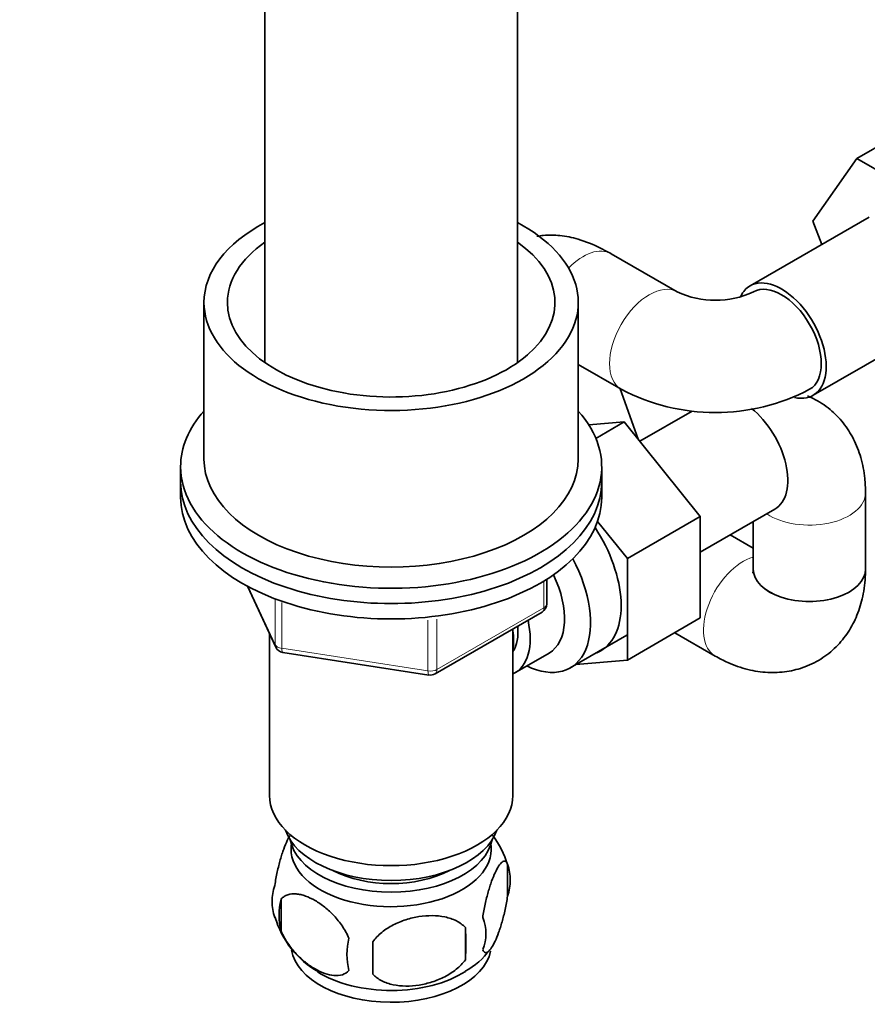
# Model space of a CAD drawing. Units: millimetres. Extents: x 0 to 1478, y 0 to 1758.
# Drawn here: x 1008 to 1098, y 409 to 514 of the extents above; entities that cross this region are included whole.
import ezdxf
from ezdxf import colors
from ezdxf.entities.mleader import LeaderData, LeaderLine
from ezdxf.math import Vec2, Vec3

# ---------------------------------------------------------------- set-up
doc = ezdxf.new("R2010")
doc.units = ezdxf.units.MM
doc.layers.add('DV6_Défaut', color=7, linetype='Continuous')
doc.layers.add('Défaut', color=7, linetype='Continuous')

# ---------------------------------------------------------------- blocks, each defined once
blk = doc.blocks.new('_DOT')
at = {"color": 0}
blk.add_line((0, 0), (-1, 0), dxfattribs=at)
at = {"color": 0, "const_width": 0.333}
blk.add_lwpolyline([(-0.1665, 0, 1), (0.1665, 0, 1)], format="xyb", close=True, dxfattribs=at)
blk = doc.blocks.new('SE5')
at = {"layer": 'DV6_Défaut', "color": 7, "linetype": 'Continuous', "lineweight": 35}
for p, q in [((1034.01, 535.12), (1034.01, 477.62)), ((1061.01, 477.62), (1061.01, 535.12)), ((1105.04, 503.9), (1097.27, 499.41)), ((1092.57, 492.73), (1097.27, 499.41)), ((1097.27, 499.41), (1106.66, 493.99)), ((1098.59, 493.16), (1085.86, 485.81)), ((1093.54, 490.24), (1092.57, 492.73)), ((1078.09, 485.16), (1071.02, 489.24)), ((1027.51, 484.04), (1027.51, 467.31)), ((1067.51, 467.31), (1067.51, 484.04)), ((1092.61, 474.12), (1105.34, 481.46)), ((1067.51, 477.41), (1072.09, 474.77)), ((1073.9, 469.43), (1072, 474.82)), ((1079.68, 472.44), (1074.08, 469.21)), ((1072.42, 471.27), (1068.64, 470.95)), ((1069.39, 469.52), (1072.42, 471.27)), ((1080.53, 461.17), (1072.42, 471.27)), ((1025.01, 466.49), (1025.01, 464.86)), ((1070.01, 464.86), (1070.01, 466.49)), ((1025.01, 464.86), (1025.01, 463.22)), ((1070.01, 463.22), (1070.01, 464.86)), ((1098.2, 455.55), (1098.2, 463.71)), ((1080.53, 457.35), (1088.51, 461.95)), ((1072.76, 456.68), (1080.53, 461.17)), ((1080.53, 450.33), (1080.53, 461.17)), ((1072.76, 456.68), (1069.57, 460.65)), ((1086.2, 460.62), (1086.2, 455.55)), ((1086.2, 457.78), (1083.74, 459.2)), ((1072.76, 445.84), (1072.76, 456.68)), ((1064.13, 451.83), (1064.13, 454.46)), ((1032.15, 453.73), (1035.17, 447.22)), ((1052.2, 444.36), (1063.63, 450.96)), ((1072.76, 445.84), (1080.53, 450.33)), ((1060.51, 431.38), (1060.51, 449.16)), ((1034.51, 448.65), (1034.51, 431.38)), ((1066.65, 445), (1072.7, 448.5)), ((1077.82, 448.76), (1082.13, 446.27)), ((1035.93, 446.65), (1051.54, 444.24)), ((1060.71, 444.46), (1064.38, 446.58)), ((1067.25, 445.35), (1072.76, 445.84)), ((1059.95, 424.05), (1059.95, 420.62)), ((1035.76, 420.3), (1035.76, 416.87)), ((1055.44, 417.26), (1055.44, 413.83))]:
    blk.add_line(p, q, dxfattribs=at)
at = {"layer": 'DV6_Défaut', "color": 7, "linetype": 'Continuous', "lineweight": 18}
for p, q in [((1032.24, 453.68), (1035.12, 447.49)), ((1063.84, 451.42), (1063.84, 454.28)), ((1035.12, 447.49), (1035.12, 452.29)), ((1035.82, 452), (1035.82, 447.09)), ((1052.4, 444.82), (1063.84, 451.42)), ((1052.4, 450.21), (1052.4, 444.82)), ((1051.44, 444.67), (1051.44, 450.11)), ((1035.82, 447.09), (1051.44, 444.67))]:
    blk.add_line(p, q, dxfattribs=at)
at = {"layer": 'DV6_Défaut', "color": 7, "linetype": 'Continuous', "lineweight": 35}
for centre, radius, start, end in [((1082.16, 494.02), 9.75, 245.3275, 294.6725), ((1082.16, 493.81), 21.54, 242.124, 297.876), ((1063.13, 451.83), 1, 300, 0), ((1036.08, 447.64), 1, 204.8961, 261.206), ((1051.7, 445.23), 1, 261.206, 300), ((1050.08, 420.97), 10.32, 17.0027, 36.3584), ((1054.97, 422.33), 5.26, 340.9814, 19.0186), ((1039.91, 420.05), 5.13, 160.4695, 199.5305), ((1042.4, 418.59), 6.86, 165.5143, 194.4857), ((1044.71, 421.22), 10.02, 196.3152, 240.1925), ((1053.21, 416.62), 4.43, 337.2015, 22.7985), ((1026.73, 415.54), 28.76, 356.5809, 3.4191), ((1049.64, 414.4), 6.86, 165.5086, 194.4914), ((936.11, 414.01), 109.44, 359.1019, 0.8981), ((1051.81, 419.4), 7.69, 298.112, 324.1389)]:
    blk.add_arc(centre, radius, start, end, dxfattribs=at)
for centre, major_axis, start_param, end_param in [((1047.51, 484.04), (-20, 0), 5.453354, 6.283185), ((1047.51, 484.04), (-20, 0), 0, 3.971424), ((1047.51, 484.04), (-17.5, 0), 5.593472, 6.283185), ((1047.51, 484.04), (-17.5, 0), 0, 3.831306), ((1089.23, 479.96), (-3.37, 5.85), 2.647823, 6.283185), ((1089.23, 479.96), (-3, 5.2), 3.142064, 6.283185), ((1089.23, 479.96), (-3.37, 5.85), 0, 0.366782), ((1089.23, 479.96), (-3, 5.2), 0, 0.011684), ((1047.51, 466.49), (-22.5, 0), 0, 3.617475), ((1047.51, 466.49), (-22.5, 0), 5.807303, 6.283185), ((1085.13, 467.8), (3.37, -5.85), 0, 2.172678), ((1047.51, 467.31), (-20, 0), 0, 3.141593), ((1047.51, 464.86), (-22.5, 0), 0, 3.141593), ((1047.51, 464.86), (-22.5, 0), 0, 3.141593), ((1047.51, 463.22), (-22.5, 0), 0, 3.141593), ((1064.62, 455.96), (5.28, -9.14), 0, 1.679319), ((1061.4, 454.1), (-5.25, 9.09), 2.437045, 4.660271), ((1092.2, 455.55), (6, 0), 3.140846, 6.282593), ((1092.2, 455.55), (-6, 0), 0, 3.141593), ((1060.38, 453.51), (-4, 6.93), 3.141593, 4.588278), ((1056.71, 451.38), (-4, 6.93), 3.094583, 4.213383), ((1056.71, 451.38), (-3.08, 5.33), 3.422816, 4.040445), ((1055.64, 450.77), (-3.5, 6.06), 3.745299, 4.108682), ((1064.62, 455.96), (5.28, -9.14), 6.185788, 6.283185), ((1047.51, 431.38), (-13, 0), 0, 3.141593), ((1047.51, 428.93), (-11.5, 0), 0.193351, 2.948242), ((1047.51, 427.3), (-10.85, 0), 0.106553, 3.03504), ((1047.51, 425.67), (-10.7, 0), 0, 3.259496), ((1047.51, 425.67), (-10.7, 0), 6.165281, 6.283185), ((1047.51, 427.3), (-9.25, 0), 0.832114, 2.309478), ((1047.51, 415.46), (-10.7, 0), 0.097318, 3.023094), ((1047.51, 416.72), (-10.7, 0), 0.746412, 2.408636)]:
    blk.add_ellipse(centre, major_axis=major_axis, ratio=0.57735, start_param=start_param, end_param=end_param, dxfattribs=at)
at = {"layer": 'DV6_Défaut', "color": 7, "linetype": 'Continuous', "lineweight": 18}
for centre, major_axis, ratio, start_param, end_param in [((1068.02, 484.04), (3, 5.2), 0.57735, 0, 1.15789), ((1075.09, 479.96), (3, 5.2), 0.57735, 0, 3.141206), ((1075.09, 479.96), (3, 5.2), 0.57735, 6.270992, 6.283185), ((1092.2, 463.71), (-6, 0), 0.57735, 0.709649, 3.141411), ((1085.13, 451.47), (-3, -5.2), 0.57735, 3.671776, 6.282906), ((1063.13, 451.83), (-0.5, 0.866), 0.57735, 3.141593, 3.926991), ((1063.13, 451.83), (-1, 0), 0.57735, 2.356194, 3.141593), ((1036.08, 447.64), (-1, 0), 0.57735, 0.261799, 1.308997), ((1036.08, 447.64), (0.907, 0.421), 0.788675, 2.790713, 3.141593), ((1036.08, 447.64), (0.153, 0.988), 0.211325, 2.202711, 3.141593), ((1051.7, 445.23), (-1, 0), 0.57735, 1.308997, 2.356194), ((1051.7, 445.23), (0.153, 0.988), 0.211325, 2.202711, 3.141593), ((1051.7, 445.23), (-0.5, 0.866), 0.57735, 3.141593, 3.926991)]:
    blk.add_ellipse(centre, major_axis=major_axis, ratio=ratio, start_param=start_param, end_param=end_param, dxfattribs=at)
at = {"layer": 'DV6_Défaut', "color": 7, "linetype": 'Continuous', "lineweight": 35}
for points, knots in [([(1071.02, 489.24), (1070.6, 489.47), (1069.51, 490.07), (1067.67, 490.81), (1065.64, 491.23), (1064.15, 491.25), (1063.32, 491.14), (1063.09, 491.1)], [0, 0, 0, 0, 0.150495, 0.46313, 0.704514, 0.919524, 1, 1, 1, 1]), ([(1098.2, 463.71), (1098.19, 464.27), (1098.15, 465.47), (1097.77, 467.46), (1096.99, 469.45), (1095.88, 471.2), (1094.42, 472.69), (1093.06, 473.58), (1092.2, 473.96), (1091.99, 474.05)], [0, 0, 0, 0, 0.116833, 0.293671, 0.461278, 0.621995, 0.778748, 0.947857, 1, 1, 1, 1]), ([(1082.13, 446.27), (1082.62, 446), (1083.68, 445.44), (1085.59, 444.77), (1087.71, 444.45), (1089.78, 444.54), (1091.8, 445.06), (1093.67, 446.01), (1095.28, 447.37), (1096.54, 449.01), (1097.45, 450.87), (1098.04, 452.95), (1098.2, 454.61), (1098.2, 455.45), (1098.2, 455.55)], [0, 0, 0, 0, 0.064865, 0.163045, 0.2561, 0.345329, 0.432358, 0.526246, 0.616659, 0.705256, 0.794497, 0.886796, 0.988511, 1, 1, 1, 1]), ([(1086.2, 455.55), (1086.2, 455.44), (1086.19, 455.2), (1086.17, 455.13), (1086.17, 455.13)], [0, 0, 0, 0, 0.400682, 1, 1, 1, 1]), ([(1036.67, 427.07), (1036.58, 426.92), (1036.49, 426.75), (1036.28, 426.29), (1036.15, 425.98), (1035.97, 425.47), (1035.91, 425.29), (1035.78, 424.91), (1035.72, 424.71), (1035.55, 424.1), (1035.44, 423.67), (1035.24, 422.73), (1035.15, 422.26), (1035.08, 421.77)], [0, 0, 0, 0, 0.146545, 0.146545, 0.359909, 0.359909, 0.466591, 0.466591, 0.573273, 0.573273, 0.786636, 0.786636, 1, 1, 1, 1]), ([(1059.95, 424.05), (1059.88, 424.23), (1059.79, 424.33), (1059.64, 424.37), (1059.59, 424.37), (1059.48, 424.34), (1059.42, 424.31), (1059.25, 424.17), (1059.12, 424.02), (1058.87, 423.64), (1058.75, 423.4), (1058.49, 422.85), (1058.37, 422.55), (1058.18, 422.03), (1058.12, 421.85), (1058, 421.48), (1057.94, 421.28), (1057.77, 420.66), (1057.66, 420.23), (1057.45, 419.3), (1057.37, 418.82), (1057.29, 418.33)], [0, 0, 0, 0, 0.125, 0.125, 0.1875, 0.1875, 0.25, 0.25, 0.375, 0.375, 0.5, 0.5, 0.625, 0.625, 0.6875, 0.6875, 0.75, 0.75, 0.875, 0.875, 1, 1, 1, 1]), ([(1035.76, 420.3), (1035.86, 420.42), (1035.96, 420.51), (1036.2, 420.66), (1036.33, 420.72), (1036.75, 420.86), (1037.05, 420.88), (1037.52, 420.84), (1037.69, 420.82), (1038.02, 420.74), (1038.19, 420.69), (1038.69, 420.51), (1039.04, 420.35), (1039.73, 419.95), (1040.08, 419.71), (1040.75, 419.17), (1041.09, 418.86), (1041.56, 418.35), (1041.72, 418.17), (1042.01, 417.8), (1042.16, 417.6), (1042.57, 416.99), (1042.81, 416.57), (1043, 416.12)], [0, 0, 0, 0, 0.0625, 0.0625, 0.125, 0.125, 0.25, 0.25, 0.3125, 0.3125, 0.375, 0.375, 0.5, 0.5, 0.625, 0.625, 0.75, 0.75, 0.8125, 0.8125, 0.875, 0.875, 1, 1, 1, 1]), ([(1057.29, 414.9), (1057.37, 414.72), (1057.45, 414.62), (1057.6, 414.57), (1057.66, 414.57), (1057.77, 414.61), (1057.82, 414.64), (1058, 414.78), (1058.12, 414.93), (1058.37, 415.31), (1058.49, 415.54), (1058.75, 416.09), (1058.87, 416.4), (1059.06, 416.91), (1059.12, 417.09), (1059.24, 417.47), (1059.3, 417.67), (1059.48, 418.28), (1059.59, 418.72), (1059.79, 419.65), (1059.88, 420.13), (1059.95, 420.62)], [0, 0, 0, 0, 0.125, 0.125, 0.1875, 0.1875, 0.25, 0.25, 0.375, 0.375, 0.5, 0.5, 0.625, 0.625, 0.6875, 0.6875, 0.75, 0.75, 0.875, 0.875, 1, 1, 1, 1]), ([(1055.44, 417.26), (1055.17, 417.55), (1054.85, 417.79), (1054.29, 418.07), (1054.09, 418.16), (1053.68, 418.29), (1053.47, 418.35), (1052.82, 418.49), (1052.36, 418.53), (1051.44, 418.54), (1050.96, 418.51), (1050.01, 418.36), (1049.55, 418.25), (1048.85, 418.03), (1048.62, 417.95), (1048.17, 417.76), (1047.95, 417.66), (1047.29, 417.32), (1046.88, 417.06), (1046.13, 416.44), (1045.81, 416.11), (1045.54, 415.73)], [0, 0, 0, 0, 0.125, 0.125, 0.1875, 0.1875, 0.25, 0.25, 0.375, 0.375, 0.5, 0.5, 0.625, 0.625, 0.6875, 0.6875, 0.75, 0.75, 0.875, 0.875, 1, 1, 1, 1]), ([(1043, 412.69), (1042.81, 412.47), (1042.57, 412.31), (1042.02, 412.14), (1041.72, 412.11), (1041.08, 412.16), (1040.75, 412.24), (1040.07, 412.48), (1039.72, 412.64), (1039.03, 413.04), (1038.68, 413.28), (1038.01, 413.82), (1037.68, 414.13), (1037.2, 414.64), (1037.05, 414.82), (1036.75, 415.19), (1036.6, 415.39), (1036.2, 415.99), (1035.95, 416.43), (1035.76, 416.87)], [0, 0, 0, 0, 0.125, 0.125, 0.25, 0.25, 0.375, 0.375, 0.5, 0.5, 0.625, 0.625, 0.75, 0.75, 0.8125, 0.8125, 0.875, 0.875, 1, 1, 1, 1]), ([(1045.54, 412.3), (1045.81, 412), (1046.13, 411.77), (1046.69, 411.48), (1046.89, 411.4), (1047.3, 411.26), (1047.51, 411.2), (1048.16, 411.07), (1048.62, 411.02), (1049.54, 411.01), (1050.01, 411.05), (1050.97, 411.2), (1051.43, 411.31), (1052.13, 411.53), (1052.35, 411.61), (1052.81, 411.8), (1053.03, 411.9), (1053.68, 412.24), (1054.09, 412.5), (1054.85, 413.11), (1055.17, 413.45), (1055.44, 413.83)], [0, 0, 0, 0, 0.125, 0.125, 0.1875, 0.1875, 0.25, 0.25, 0.375, 0.375, 0.5, 0.5, 0.625, 0.625, 0.6875, 0.6875, 0.75, 0.75, 0.875, 0.875, 1, 1, 1, 1])]:
    blk.add_open_spline(points, degree=3, knots=knots, dxfattribs=at)

msp = doc.modelspace()

# ---------------------------------------------------------------- block references
at = {"layer": 'Défaut'}
msp.add_blockref('SE5', (0, 0), dxfattribs=at)

# ---------------------------------------------------------------- leaders
at = {"layer": 'Défaut', "color": 7, "linetype": 'Continuous', "lineweight": 18}
ml = msp.add_multileader_mtext('Standard', dxfattribs=at)
ml.set_content('{\\pxsm0.9;\\fSolid Edge ISO|b1||i0||c0|p34;\\W1.;28/12/2016\\P}', color=256)
ml.set_leader_properties()
ml.set_arrow_properties(name='DOT')
ml.build(insert=Vec2(0, 0))
ml.multileader.update_dxf_attribs({"leader_type": 0, "dogleg_length": 0, "arrow_head_size": 12})
ctx = ml.context
ctx.base_point, ctx.char_height, ctx.arrow_head_size, ctx.landing_gap_size = Vec3(1390.41, 1750.71), 12, 12, 4.2
notes = []
notes.append((ctx, [(0, (0, 0, 0), (0, 0), (1, 0), 1, [])]))
ctx.mtext.insert = Vec3(1392.41, 1756.83)
for ctx, leaders in notes:
    for number, flags, end, landing, length, lines in leaders:
        leader = LeaderData()
        leader.index, (leader.has_last_leader_line, leader.has_dogleg_vector, leader.attachment_direction) = number, flags
        leader.last_leader_point, leader.dogleg_vector, leader.dogleg_length = Vec3(end), Vec3(landing), length
        for number, points, colour, breaks in lines:
            line = LeaderLine()
            line.index, line.vertices, line.color, line.breaks = number, Vec3.list(points), colors.encode_raw_color(colour), breaks
            leader.lines.append(line)
        ctx.leaders.append(leader)

doc.saveas('drawing.dxf')
